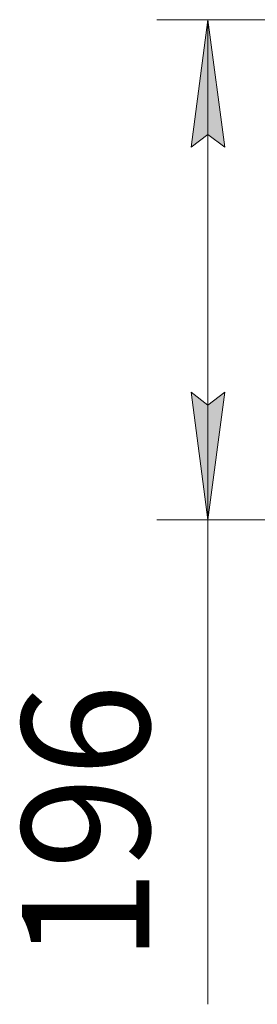
# Model space of a CAD drawing. Units: millimetres. Extents: x 0 to 8803, y -3 to 5940.
# Drawn here: x 2807 to 2993, y 841 to 1613 of the extents above; entities that cross this region are included whole.
import ezdxf

# ---------------------------------------------------------------- set-up
doc = ezdxf.new("R2010")
doc.units = ezdxf.units.MM
doc.linetypes.add('K5LT_THIN', pattern=[0])
doc.layers.add('DIM', color=6, linetype='Continuous', true_color=0xff00ff)
doc.styles.add('KTEXTSTYLE', font='GOST_AU.ttf', dxfattribs={"width": 0.96, "height": 5})

msp = doc.modelspace()

# ---------------------------------------------------------------- hatches: boundary and pattern name
at = {"layer": 'DIM'}
for points in [[(2967.4, 1512.96), (2954.23, 1612.96), (2941.07, 1512.96), (2954.23, 1522.96)], [(2954.23, 1220.96), (2967.4, 1320.96), (2954.23, 1310.96), (2941.07, 1320.96)]]:
    msp.add_hatch(color=7, dxfattribs=at).paths.add_polyline_path(points)

# ---------------------------------------------------------------- linework, layer by layer
at = {"layer": 'DIM', "color": 7, "linetype": 'K5LT_THIN', "lineweight": 18}
for p, q in [((3490.75, 1612.96), (2914.23, 1612.96)), ((2941.07, 1512.96), (2954.23, 1612.96)), ((2954.23, 1612.96), (2967.4, 1512.96)), ((2954.23, 1612.96), (2954.23, 1220.96)), ((2954.23, 1522.96), (2941.07, 1512.96)), ((2967.4, 1512.96), (2954.23, 1522.96)), ((2954.23, 1220.96), (2941.07, 1320.96)), ((2941.07, 1320.96), (2954.23, 1310.96)), ((2954.23, 1310.96), (2967.4, 1320.96)), ((2967.4, 1320.96), (2954.23, 1220.96)), ((3490.75, 1220.96), (2914.23, 1220.96)), ((2954.23, 1220.96), (2954.23, 1119.04)), ((2954.23, 1119.04), (2954.23, 841.24))]:
    msp.add_line(p, q, dxfattribs=at)

# ---------------------------------------------------------------- texts
at = {"layer": 'DIM', "color": 7, "style": 'KTEXTSTYLE', "oblique": 15, "width": 0.96}
msp.add_text('196', height=100, rotation=90, dxfattribs=at).set_placement((2908.38, 874.31))

doc.saveas('drawing.dxf')
